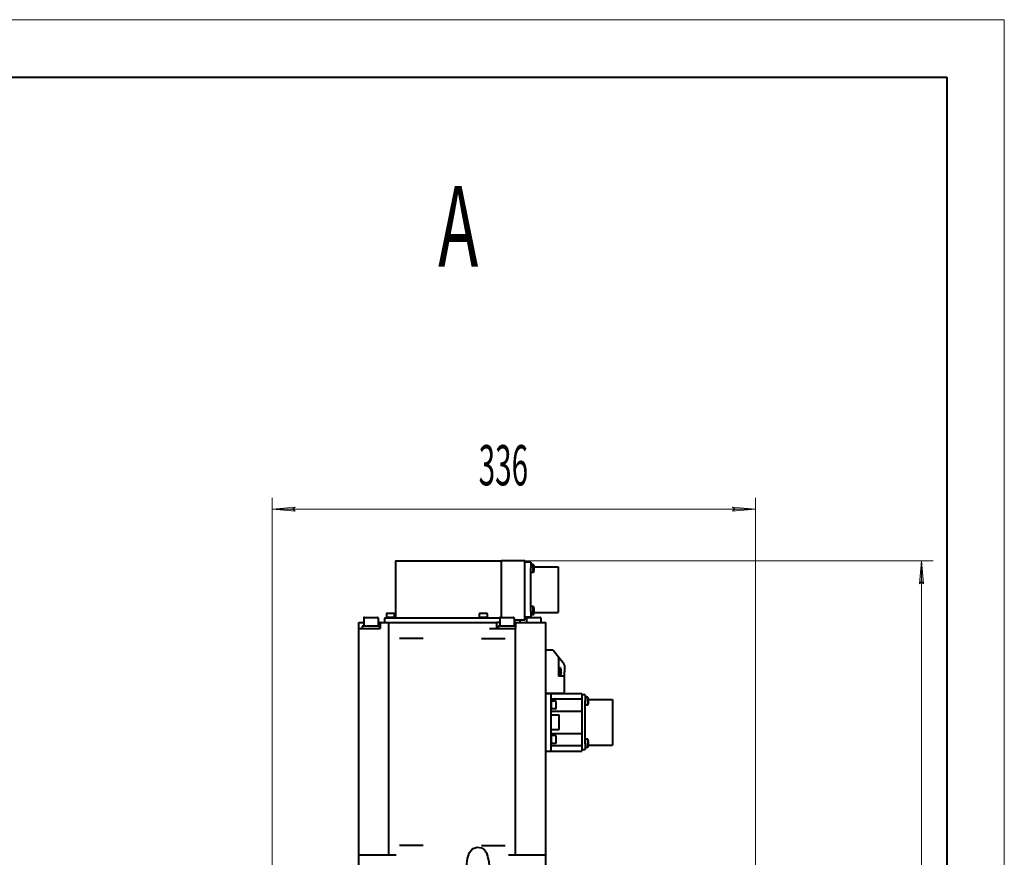
# Model space of a CAD drawing. Units: millimetres. Extents: x 0 to 420, y -1 to 297.
# Drawn here: x 334 to 420, y 224 to 297 of the extents above; entities that cross this region are included whole.
import ezdxf

# ---------------------------------------------------------------- set-up
doc = ezdxf.new("R2010")
doc.units = ezdxf.units.MM
doc.linetypes.add('K5LT_BASIC', pattern=[0])
doc.linetypes.add('K5LT_THIN', pattern=[0])
doc.layers.add('Системный слой', color=7, linetype='Continuous')
doc.layers.add('Системный слой (1)', color=252, linetype='Continuous', true_color=0x909090)
doc.styles.add('KDIMTEXTSTYLE', font='GOST_AU.SHX', dxfattribs={"width": 0.6, "oblique": 15, "height": 5})
doc.styles.add('KTEXTSTYLE', font='GOST_AU.SHX', dxfattribs={"width": 0.6, "height": 5})
doc.dimstyles.new('KDIMSTYLE (0.12)', dxfattribs={"dimtxt": 5, "dimasz": 1, "dimexe": 2, "dimexo": 0, "dimgap": 1, "dimtad": 1, "dimlfac": 8, "dimtxsty": 'KDIMTEXTSTYLE', "dimsah": 1, "dimcen": 0, "dimdle": 1, "dimadec": 0, "dimazin": 0, "dimtfac": 0.667, "dimtmove": 0, "dimatfit": 3, "dimfxl": 1, "dimtvp": 1, "dimtolj": 1, "dimtzin": 0, "dimarcsym": 0})

# ---------------------------------------------------------------- blocks, each defined once
blk = doc.blocks.new('D3')
at = {"layer": 'Системный слой (1)', "transparency": 16777216}
for points in [[(412.987, 247.985), (412.812, 249.985), (412.637, 247.985), (412.812, 248.185)], [(412.812, 167.485), (412.987, 169.485), (412.812, 169.285), (412.637, 169.485)]]:
    blk.add_hatch(color=7, dxfattribs=at).paths.add_polyline_path(points)
at = {"layer": 'Системный слой (1)', "color": 7, "linetype": 'K5LT_THIN', "lineweight": 18, "transparency": 16777216}
for p, q in [((374.508, 249.985), (413.812, 249.985)), ((412.637, 247.985), (412.812, 249.985)), ((412.812, 249.985), (412.987, 247.985)), ((412.812, 167.485), (412.812, 249.985)), ((412.812, 248.185), (412.637, 247.985)), ((412.987, 247.985), (412.812, 248.185)), ((412.812, 167.485), (412.637, 169.485)), ((412.637, 169.485), (412.812, 169.285)), ((412.812, 169.285), (412.987, 169.485)), ((412.987, 169.485), (412.812, 167.485)), ((386.61, 167.485), (413.812, 167.485))]:
    blk.add_line(p, q, dxfattribs=at)
at = {"transparency": 16777216}
blk.add_wipeout([(411.812, 205.679), (406.817, 205.679), (406.817, 209.346), (411.812, 209.346)], dxfattribs=at).dxf.layer = 'Системный слой (1)'
at = {"layer": 'Системный слой (1)', "color": 7, "transparency": 16777216, "insert": (407.238, 205.679), "char_height": 2.5, "attachment_point": 1, "rotation": 90, "style": 'KTEXTSTYLE'}
blk.add_mtext('\\H3.5;\\W0.600;\\Q15;\\Q0;\\W0.540;660', dxfattribs=at)
blk = doc.blocks.new('KDIMARROW_01')
at = {"layer": 'Системный слой'}
blk.add_hatch(color=0, dxfattribs=at).paths.add_polyline_path([(-2, -0.175), (0, 0), (-2, 0.175), (-1.8, 0)])
at = {"layer": 'Системный слой', "color": 0, "linetype": 'K5LT_THIN', "lineweight": 18}
for p, q in [((-1.8, 0), (-2, 0.175)), ((-2, 0.175), (0, 0)), ((0, 0), (-2, -0.175)), ((-2, -0.175), (-1.8, 0))]:
    blk.add_line(p, q, dxfattribs=at)
at = {"layer": 'Системный слой (1)', "color": 0, "linetype": 'K5LT_THIN', "lineweight": 18}
blk.add_line((0, 0), (-1, 0), dxfattribs=at)
blk = doc.blocks.new('U313')
at = {"layer": 'Системный слой (1)', "color": 150, "linetype": 'K5LT_BASIC', "lineweight": 40, "true_color": 0x0080ff}
for p, q in [((374.92, 245.048), (374.357, 245.048)), ((375.107, 245.048), (374.92, 245.048))]:
    blk.add_line(p, q, dxfattribs=at)
blk = doc.blocks.new('U315')
at = {"layer": 'Системный слой (1)', "color": 150, "linetype": 'K5LT_BASIC', "lineweight": 40, "true_color": 0x0080ff}
for p, q in [((378.545, 245.06), (379.107, 245.06)), ((379.107, 245.06), (379.67, 245.06))]:
    blk.add_line(p, q, dxfattribs=at)
blk = doc.blocks.new('U316')
at = {"layer": 'Системный слой (1)', "color": 150, "linetype": 'K5LT_BASIC', "lineweight": 40, "true_color": 0x0080ff}
for p, q in [((364.982, 244.31), (364.232, 244.31)), ((365.732, 244.31), (364.982, 244.31))]:
    blk.add_line(p, q, dxfattribs=at)
blk = doc.blocks.new('U317')
at = {"layer": 'Системный слой (1)', "color": 150, "linetype": 'K5LT_BASIC', "lineweight": 40, "true_color": 0x0080ff}
for p, q in [((383.813, 237.789), (383.813, 238.139)), ((383.813, 237.439), (383.813, 237.789))]:
    blk.add_line(p, q, dxfattribs=at)
blk = doc.blocks.new('U318')
at = {"layer": 'Системный слой (1)', "color": 150, "linetype": 'K5LT_BASIC', "lineweight": 40, "true_color": 0x0080ff}
for p, q in [((374.426, 245.423), (374.885, 245.423)), ((374.885, 245.423), (375.038, 245.423))]:
    blk.add_line(p, q, dxfattribs=at)
blk = doc.blocks.new('U319')
at = {"layer": 'Системный слой (1)', "color": 150, "linetype": 'K5LT_BASIC', "lineweight": 40, "true_color": 0x0080ff}
for start, end in [(346.69095, 349.20513), (350.13192, 354.51084)]:
    blk.add_arc((383.093, 234.119), 0.798, start, end, dxfattribs=at)
blk = doc.blocks.new('U335')
at = {"layer": 'Системный слой (1)', "color": 150, "linetype": 'K5LT_BASIC', "lineweight": 40, "true_color": 0x0080ff}
for p, q in [((373.765, 224.927), (373.857, 224.993)), ((373.857, 224.993), (374.22, 225.109)), ((374.22, 225.109), (374.577, 225.047)), ((374.577, 225.047), (374.845, 224.861)), ((373.275, 223.43), (373.373, 224.107)), ((373.373, 224.107), (373.531, 224.625)), ((373.531, 224.625), (373.765, 224.927)), ((374.845, 224.861), (375.02, 224.601)), ((375.02, 224.601), (375.119, 224.315)), ((375.119, 224.315), (375.213, 223.836)), ((373.194, 222.311), (373.275, 223.43)), ((375.213, 223.836), (375.294, 223.126)), ((375.294, 223.126), (375.348, 222.244)), ((373.171, 221.15), (373.194, 222.311)), ((375.348, 222.244), (375.367, 221.008)), ((373.199, 220.201), (373.171, 221.15)), ((375.367, 221.008), (375.332, 220.071)), ((373.246, 219.662), (373.199, 220.201)), ((375.332, 220.071), (375.318, 219.898))]:
    blk.add_line(p, q, dxfattribs=at)
blk = doc.blocks.new('D6')
at = {"layer": 'Системный слой (1)', "transparency": 16777216}
for points in [[(358.195, 254.461), (358.395, 254.636), (356.395, 254.461), (358.395, 254.286)], [(396.395, 254.286), (398.395, 254.461), (396.395, 254.636), (396.595, 254.461)]]:
    blk.add_hatch(color=7, dxfattribs=at).paths.add_polyline_path(points)
at = {"layer": 'Системный слой (1)', "color": 7, "linetype": 'K5LT_THIN', "lineweight": 18, "transparency": 16777216}
for p, q in [((356.395, 191.762), (356.395, 255.461)), ((398.395, 192.86), (398.395, 255.461)), ((356.395, 254.461), (358.395, 254.636)), ((358.395, 254.286), (356.395, 254.461)), ((356.395, 254.461), (398.395, 254.461)), ((358.395, 254.636), (358.195, 254.461)), ((358.195, 254.461), (358.395, 254.286)), ((396.595, 254.461), (396.395, 254.636)), ((396.395, 254.636), (398.395, 254.461)), ((398.395, 254.461), (396.395, 254.286)), ((396.395, 254.286), (396.595, 254.461))]:
    blk.add_line(p, q, dxfattribs=at)
at = {"transparency": 16777216}
blk.add_wipeout([(374.339, 255.461), (374.339, 260.456), (378.006, 260.456), (378.006, 255.461)], dxfattribs=at).dxf.layer = 'Системный слой (1)'
at = {"layer": 'Системный слой (1)', "color": 7, "transparency": 16777216, "insert": (374.339, 260.035), "char_height": 2.5, "attachment_point": 1, "style": 'KTEXTSTYLE'}
blk.add_mtext('\\H3.5;\\W0.600;\\Q15;\\Q0;\\W0.540;336', dxfattribs=at)
blk = doc.blocks.new('U789')
at = {"color": 7, "linetype": 'K5LT_THIN', "lineweight": 18}
for p, q in [((210, 297), (420, 297)), ((420, 297), (420, 0))]:
    blk.add_line(p, q, dxfattribs=at)
at = {"color": 150, "linetype": 'K5LT_BASIC', "lineweight": 40, "true_color": 0x0080ff}
for p, q in [((230, 292), (415, 292)), ((415, 292), (415, 5))]:
    blk.add_line(p, q, dxfattribs=at)

msp = doc.modelspace()

# ---------------------------------------------------------------- linework, layer by layer
at = {"layer": 'Системный слой (1)', "color": 150, "linetype": 'K5LT_BASIC', "lineweight": 40, "true_color": 0x0080ff}
for p, q in [((367.107, 249.9852), (367.107, 244.9852)), ((364.357, 244.9977), (364.357, 244.3102)), ((364.4195, 245.0602), (365.5445, 245.0602)), ((365.607, 244.9977), (365.607, 244.3102)), ((366.1695, 244.9852), (366.1695, 244.6102)), ((366.2945, 245.0477), (366.2945, 244.9852)), ((367.0445, 245.0477), (366.2945, 245.0477)), ((366.3258, 245.3852), (366.3258, 245.0477)), ((366.3633, 245.4227), (366.9758, 245.4227)), ((367.0133, 245.3852), (367.0133, 245.0477)), ((367.0133, 245.0602), (367.107, 245.0602)), ((367.0445, 245.0477), (367.0445, 244.9852)), ((363.9195, 244.6102), (364.357, 244.6102)), ((363.9195, 244.1102), (363.9195, 244.6102)), ((363.9195, 224.4227), (363.9195, 244.1102)), ((363.9195, 244.1102), (364.5445, 244.1102)), ((364.232, 244.3102), (364.232, 244.1102)), ((364.5445, 244.1102), (364.982, 244.1102)), ((364.982, 244.1102), (365.7945, 244.1102)), ((365.7945, 244.6102), (365.607, 244.6102)), ((365.732, 244.3102), (365.732, 244.1102)), ((365.7945, 244.6102), (365.7945, 244.1102)), ((365.7945, 244.6102), (365.8987, 244.6102)), ((365.8987, 244.6102), (366.1639, 244.6102)), ((366.1639, 244.6102), (366.4347, 244.6102)), ((366.4347, 244.6102), (366.5445, 244.6102)), ((366.5445, 244.6102), (367.1695, 244.6102)), ((366.5445, 224.4227), (366.5445, 244.6102)), ((368.1383, 243.2352), (367.4508, 243.2352)), ((368.8258, 243.2352), (368.1383, 243.2352)), ((369.5133, 243.2352), (368.8258, 243.2352)), ((368.1383, 225.2352), (367.4508, 225.2352)), ((368.8258, 225.2352), (368.1383, 225.2352)), ((369.5133, 225.2352), (368.8258, 225.2352)), ((363.9195, 224.4227), (365.7945, 224.4227)), ((363.9195, 222.9852), (363.9195, 224.4227)), ((365.7945, 224.4227), (367.1695, 224.4227))]:
    msp.add_line(p, q, dxfattribs=at)
for centre, radius, start, end in [((364.4195, 244.9977), 0.0625, 90, 180), ((365.5445, 244.9977), 0.0625, 0, 90), ((366.3633, 245.3852), 0.0375, 90, 180), ((366.9758, 245.3852), 0.0375, 0, 90)]:
    msp.add_arc(centre, radius, start, end, dxfattribs=at)

# ---------------------------------------------------------------- block references
at = {"layer": 'Системный слой (1)'}
msp.add_blockref('U316', (0, 0), dxfattribs=at)

# ---------------------------------------------------------------- texts
at = {"layer": 'Системный слой (1)', "color": 7, "insert": (370.8214, 282.5502), "char_height": 2.5, "attachment_point": 1, "style": 'KTEXTSTYLE'}
msp.add_mtext('\\H3.5;\\W0.600;\\Q15;\\Q0;\\H7.00;{\\c16711680;А}', dxfattribs=at)

# ---------------------------------------------------------------- dimensions: what is measured, and where the dimension line sits
at = {"layer": 'Системный слой (1)', "color": 7}
dim = msp.add_linear_dim(base=(412.8122, 167.4852), p1=(374.5078, 249.9852), p2=(386.6103, 167.4852), angle=90, dimstyle='KDIMSTYLE (0.12)', override={"dimexo": 0, "dimpost": '\\H3.5;\\W0.540;\\Q0;<>', "dimblk1": 'KDIMARROW_01', "dimblk2": 'KDIMARROW_01', "dimse1": 0, "dimse2": 0, "dimclrt": 7, "dimtol": 1, "dimtp": 1, "dimtm": 1, "dimtdec": 5, "dimtolj": 1}, dxfattribs=at)
dim.commit()
dim.dimension.update_dxf_attribs({"geometry": 'D3', "text_midpoint": (412.8122, 208.7352), "dimtype": 160})

# ---------------------------------------------------------------- next in the draw order: linework, layer by layer
at = {"layer": 'Системный слой (1)', "color": 150, "linetype": 'K5LT_BASIC', "lineweight": 40, "true_color": 0x0080ff}
for p, q in [((367.107, 249.9852), (376.3023, 249.9852)), ((376.3023, 249.9852), (376.3023, 245.0602)), ((378.357, 249.9852), (376.3023, 249.9852)), ((378.357, 244.8602), (378.357, 249.9852)), ((378.8683, 249.8664), (378.357, 249.8664)), ((378.8683, 249.8664), (378.8683, 249.3664)), ((379.0877, 249.6702), (378.8683, 249.6702)), ((378.8683, 245.6039), (378.8683, 249.3664)), ((379.0877, 248.9702), (378.8683, 248.9702)), ((379.0877, 248.9702), (379.0877, 249.6702)), ((379.1435, 249.5077), (379.146, 249.5077)), ((379.1634, 249.3827), (379.1435, 249.3827)), ((379.1634, 249.2577), (379.1435, 249.2577)), ((379.146, 249.1327), (379.1435, 249.1327)), ((379.1517, 249.4695), (381.2445, 249.4695)), ((381.2445, 249.4695), (381.2445, 245.5008)), ((379.0877, 246.0002), (378.8683, 246.0002)), ((378.8683, 245.6039), (378.8683, 245.1039)), ((379.0877, 245.3002), (379.0877, 246.0002)), ((379.1435, 245.8377), (379.146, 245.8377)), ((379.1634, 245.7127), (379.1435, 245.7127)), ((379.1634, 245.5877), (379.1435, 245.5877)), ((379.1517, 245.5008), (381.2445, 245.5008)), ((376.1695, 244.9852), (366.1695, 244.9852)), ((374.357, 245.0477), (374.357, 244.9852)), ((374.3883, 245.3852), (374.3883, 245.0477)), ((375.0758, 245.3852), (375.0758, 245.0477)), ((375.107, 245.0477), (375.107, 244.9852)), ((376.1695, 244.9977), (376.1695, 244.3102)), ((376.232, 245.0602), (377.357, 245.0602)), ((377.4195, 244.9977), (377.4195, 244.3102)), ((377.4195, 244.8602), (378.357, 244.8602)), ((377.9195, 244.8602), (377.9195, 244.6102)), ((378.357, 245.1039), (378.8683, 245.1039)), ((378.482, 244.9977), (378.482, 244.6102)), ((379.0877, 245.3002), (378.8683, 245.3002)), ((379.146, 245.4627), (379.1435, 245.4627)), ((379.732, 244.9977), (379.732, 244.6102)), ((367.1695, 244.6102), (375.2945, 244.6102)), ((375.2945, 244.6102), (375.9195, 244.6102)), ((375.2945, 244.1102), (376.9195, 244.1102)), ((376.1695, 244.6102), (375.9195, 244.6102)), ((375.9195, 244.1102), (375.9195, 244.6102)), ((376.0445, 244.3102), (376.0445, 244.1102)), ((377.5445, 244.3102), (376.0445, 244.3102)), ((376.9195, 244.1102), (377.5445, 244.1102)), ((377.5445, 244.6102), (377.4195, 244.6102)), ((377.5445, 244.6102), (377.6544, 244.6102)), ((377.5445, 244.6102), (377.5445, 244.3102)), ((377.5445, 244.3102), (377.5445, 244.1102)), ((377.5445, 224.4227), (377.5445, 244.1102)), ((377.6544, 244.6102), (377.9252, 244.6102)), ((377.9252, 244.6102), (378.1904, 244.6102)), ((378.1904, 244.6102), (379.5445, 244.6102)), ((379.5445, 244.6102), (380.1695, 244.6102)), ((380.1695, 224.4227), (380.1695, 244.6102)), ((374.5758, 243.2352), (375.2633, 243.2352)), ((375.2633, 243.2352), (375.9508, 243.2352)), ((375.9508, 243.2352), (376.6383, 243.2352)), ((380.7338, 242.2164), (380.1695, 242.2164)), ((381.2758, 241.6033), (380.8321, 242.1686)), ((381.7554, 240.9924), (381.2758, 241.6033)), ((381.2758, 241.6033), (381.2758, 239.9539)), ((381.4514, 240.6789), (381.2758, 240.6789)), ((381.4514, 239.9789), (381.4514, 240.6789)), ((381.5072, 240.5164), (381.5098, 240.5164)), ((381.5271, 240.3914), (381.5072, 240.3914)), ((381.782, 240.9152), (381.782, 240.3289)), ((381.4514, 239.9789), (381.2758, 239.9789)), ((381.782, 239.9539), (381.2758, 239.9539)), ((381.5271, 240.2664), (381.5072, 240.2664)), ((381.5098, 240.1414), (381.5072, 240.1414)), ((381.782, 239.9539), (381.782, 240.3289)), ((381.782, 238.5914), (381.782, 239.9539)), ((380.1695, 238.4664), (381.657, 238.4664)), ((380.1695, 238.4539), (380.607, 238.4539)), ((380.607, 238.4539), (380.607, 237.9539)), ((380.607, 238.4539), (383.2945, 238.4539)), ((380.607, 237.9835), (383.2945, 237.9835)), ((380.607, 237.9539), (380.607, 233.9539)), ((380.6695, 237.8289), (380.607, 237.8289)), ((380.6695, 237.0789), (380.6695, 237.8289)), ((381.007, 237.7977), (380.6695, 237.7977)), ((383.2945, 238.4539), (383.2945, 237.9835)), ((383.5933, 238.3352), (383.2945, 238.3352)), ((383.2945, 237.9835), (383.2945, 237.8573)), ((383.2945, 237.8573), (383.2945, 237.8352)), ((383.2945, 237.8352), (383.2945, 237.0499)), ((383.5933, 238.3352), (383.5933, 237.8352)), ((383.8127, 238.1389), (383.5933, 238.1389)), ((383.5933, 234.0727), (383.5933, 237.8352)), ((383.8685, 237.9764), (383.871, 237.9764)), ((383.8884, 237.8514), (383.8685, 237.8514)), ((383.8767, 237.9383), (385.9695, 237.9383)), ((385.9695, 237.9383), (385.9695, 233.9695)), ((380.6695, 237.0789), (380.607, 237.0789)), ((380.607, 236.9236), (383.2945, 236.9236)), ((381.007, 237.1102), (380.6695, 237.1102)), ((381.0445, 237.7602), (381.0445, 237.1477)), ((383.2945, 237.0499), (383.2945, 236.9236)), ((383.2945, 236.9236), (383.2945, 234.9843)), ((383.8127, 237.4389), (383.5933, 237.4389)), ((383.8884, 237.7264), (383.8685, 237.7264)), ((383.871, 237.6014), (383.8685, 237.6014)), ((380.607, 236.5964), (381.3373, 236.5964)), ((381.3373, 235.3114), (381.3373, 236.5964)), ((380.607, 235.3114), (381.3373, 235.3114)), ((380.607, 234.9843), (383.2945, 234.9843)), ((380.6695, 234.8289), (380.607, 234.8289)), ((380.6695, 234.0789), (380.6695, 234.8289)), ((381.007, 234.7977), (380.6695, 234.7977)), ((381.0445, 234.7602), (381.0445, 234.1477)), ((383.2945, 234.9843), (383.2945, 234.858)), ((383.2945, 234.858), (383.2945, 234.0727)), ((383.8127, 234.4689), (383.5933, 234.4689)), ((383.8127, 233.7689), (383.8127, 234.4689)), ((380.6695, 234.0789), (380.607, 234.0789)), ((380.607, 233.9539), (380.607, 233.4539)), ((380.607, 233.9243), (383.2945, 233.9243)), ((381.007, 234.1102), (380.6695, 234.1102)), ((383.2945, 234.0727), (383.2945, 234.0506)), ((383.2945, 234.0506), (383.2945, 233.9243)), ((383.2945, 233.9243), (383.2945, 233.4539)), ((383.2945, 233.5727), (383.5933, 233.5727)), ((383.5933, 234.0727), (383.5933, 233.5727)), ((383.8127, 233.7689), (383.5933, 233.7689)), ((383.8685, 234.3064), (383.871, 234.3064)), ((383.8685, 234.1814), (383.8884, 234.1814)), ((383.8685, 234.0564), (383.8884, 234.0564)), ((383.871, 233.9314), (383.8685, 233.9314)), ((383.8767, 233.9695), (385.9695, 233.9695)), ((380.1695, 233.4539), (380.607, 233.4539)), ((380.607, 233.4539), (383.2945, 233.4539)), ((374.5758, 225.2352), (375.2633, 225.2352)), ((375.2633, 225.2352), (375.9508, 225.2352)), ((375.9508, 225.2352), (376.6383, 225.2352)), ((376.9195, 224.4227), (378.2945, 224.4227)), ((378.2945, 224.4227), (380.1695, 224.4227)), ((380.1695, 222.9852), (380.1695, 224.4227))]:
    msp.add_line(p, q, dxfattribs=at)
for centre, radius, start, end in [((378.3683, 249.3202), 0.8, 13.554784, 25.94448), ((378.3683, 249.3202), 0.8, 334.05552, 346.445216), ((378.3683, 249.3202), 0.7976, 4.494564, 13.597137), ((378.3683, 249.3202), 0.7777, 355.390544, 4.609456), ((378.3683, 249.3202), 0.7777, 355.390544, 4.609456), ((378.3683, 249.3202), 0.7976, 346.402863, 355.505436), ((378.3683, 249.3202), 0.7976, 346.402863, 355.037247), ((378.3683, 249.3202), 0.7976, 10.794868, 11.732607), ((378.3683, 245.6502), 0.8, 13.554784, 25.94448), ((378.3683, 245.6502), 0.7976, 4.494564, 13.597137), ((378.3683, 245.6502), 0.7777, 355.390544, 4.609456), ((378.3683, 245.6502), 0.7777, 355.390544, 4.609456), ((378.3683, 245.6502), 0.7976, 346.402863, 355.505436), ((378.3683, 245.6502), 0.7976, 346.402863, 355.037247), ((374.4258, 245.3852), 0.0375, 90, 180), ((375.0383, 245.3852), 0.0375, 0, 90), ((376.232, 244.9977), 0.0625, 90, 180), ((377.357, 244.9977), 0.0625, 0, 90), ((378.5445, 244.9977), 0.0625, 90, 180), ((378.3683, 245.6502), 0.8, 334.05552, 346.445216), ((379.6695, 244.9977), 0.0625, 0, 90), ((380.7338, 242.0914), 0.125, 38.13, 90), ((380.732, 240.3289), 0.8, 13.554784, 25.94448), ((380.732, 240.3289), 0.7976, 4.494564, 13.597137), ((380.732, 240.3289), 0.7777, 355.390544, 4.609456), ((380.732, 240.3289), 0.7777, 355.390544, 1.821251), ((381.657, 240.9152), 0.125, 0, 38.13), ((380.732, 240.3289), 0.8, 334.05552, 346.445216), ((380.732, 240.3289), 0.7976, 346.402863, 355.505436), ((380.732, 240.3289), 0.7976, 346.402863, 355.037247), ((381.007, 237.7602), 0.0375, 0, 90), ((381.657, 238.5914), 0.125, 270, 0), ((383.0933, 237.7889), 0.8, 13.555017, 25.94448), ((383.0933, 237.7889), 0.7976, 4.494564, 13.597137), ((383.0933, 237.7889), 0.7777, 355.390544, 4.609456), ((383.0933, 237.7889), 0.7777, 0, 4.609456), ((383.0933, 237.7889), 0.7777, 355.390544, 0), ((383.0933, 237.7889), 0.7976, 4.962753, 11.596975), ((381.007, 237.1477), 0.0375, 270, 0), ((383.0933, 237.7889), 0.8, 334.05552, 346.444983), ((383.0933, 237.7889), 0.7976, 346.402863, 355.505436), ((383.0933, 237.7889), 0.7976, 348.267393, 348.303316), ((381.007, 234.7602), 0.0375, 0, 90), ((383.0933, 234.1189), 0.8, 13.554784, 25.94448), ((381.007, 234.1477), 0.0375, 270, 0), ((383.0933, 234.1189), 0.8, 334.05552, 346.445216), ((383.0933, 234.1189), 0.7976, 4.494564, 13.597137), ((383.0933, 234.1189), 0.7777, 355.390544, 4.609456), ((383.0933, 234.1189), 0.7777, 355.390544, 3.69022), ((383.0933, 234.1189), 0.7976, 346.402863, 355.505436), ((383.0933, 234.1189), 0.7976, 4.962753, 13.142207)]:
    msp.add_arc(centre, radius, start, end, dxfattribs=at)

# ---------------------------------------------------------------- next in the draw order: block references
at = {"layer": 'Системный слой (1)'}
for name in ['U313', 'U318', 'U315', 'U317', 'U319', 'U335']:
    msp.add_blockref(name, (0, 0), dxfattribs=at)

# ---------------------------------------------------------------- next in the draw order: dimensions: what is measured, and where the dimension line sits
at = {"layer": 'Системный слой (1)', "color": 7}
dim = msp.add_linear_dim(base=(356.3945, 254.461), p1=(398.3945, 192.8602), p2=(356.3945, 191.7618), dimstyle='KDIMSTYLE (0.12)', override={"dimexo": 0, "dimpost": '\\H3.5;\\W0.540;\\Q0;<>', "dimblk1": 'KDIMARROW_01', "dimblk2": 'KDIMARROW_01', "dimse1": 0, "dimse2": 0, "dimclrt": 7, "dimtol": 1, "dimtp": 0.7, "dimtm": 0.7, "dimtdec": 5, "dimtolj": 1}, dxfattribs=at)
dim.commit()
dim.dimension.update_dxf_attribs({"geometry": 'D6', "text_midpoint": (377.3945, 254.461), "dimtype": 160})

# ---------------------------------------------------------------- next in the draw order: block references
msp.add_blockref('U789', (0, 0))

doc.saveas('drawing.dxf')
